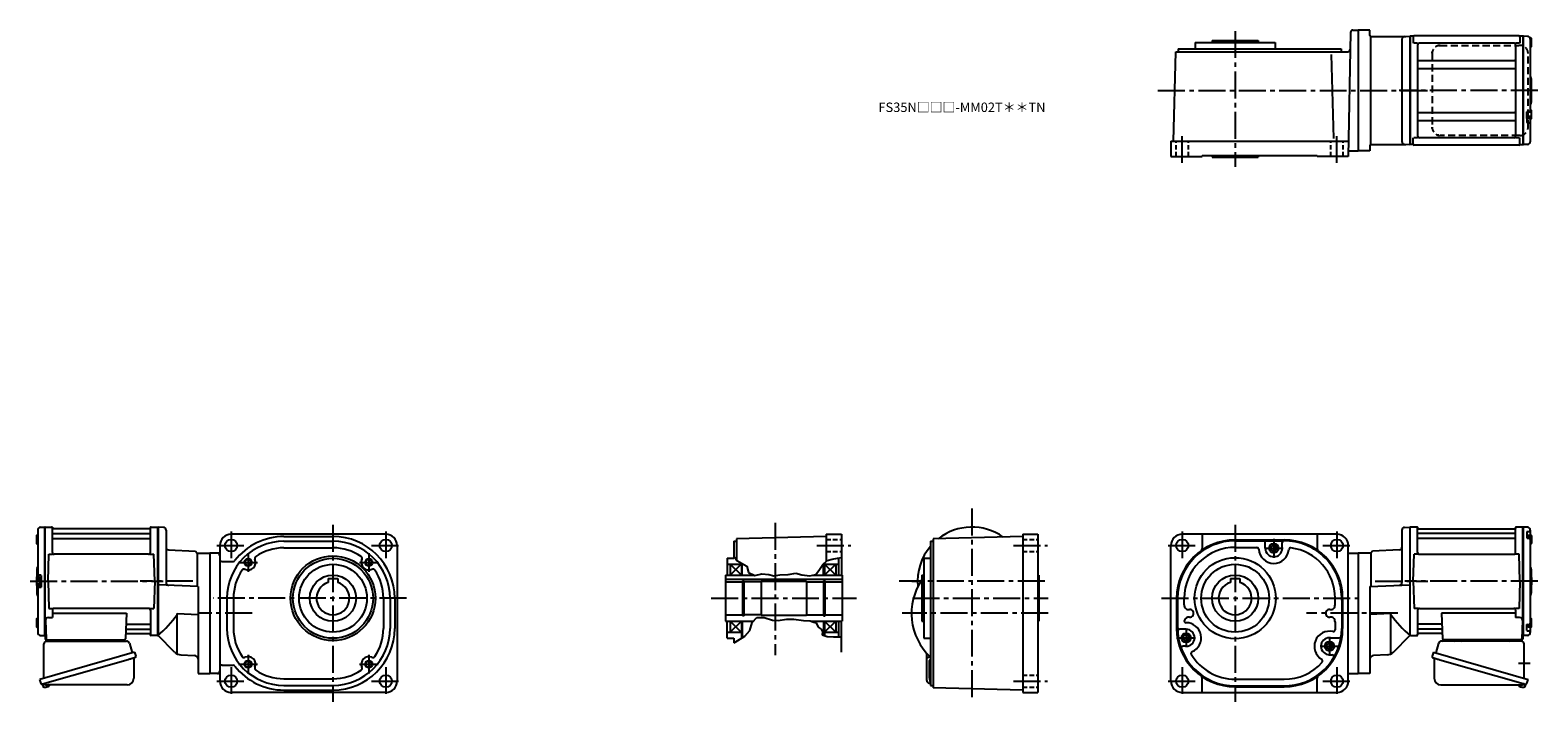
# Model space of a CAD drawing. Extents: x -576 to 1023, y 46 to 759.
import ezdxf

# ---------------------------------------------------------------- set-up
doc = ezdxf.new("R2010")
doc.units = 0
doc.header["$LTSCALE"] = 3
doc.header["$MEASUREMENT"] = 0
for name, pattern in [('HIDDEN', [3.75, 2.5, -1.25]), ('HIDDEN2', [4.7625, 3.175, -1.5875]), ('PHANTOM', [2.5, 1.25, -0.25, 0.25, -0.25, 0.25, -0.25]), ('sekkei(A2)', [14.2875, 9.525, -1.5875, 1.5875, -1.5875]), ('sekkei_H', [2.38125, 1.5875, -0.79375])]:
    doc.linetypes.add(name, pattern=pattern)
doc.layers.get('0').update_dxf_attribs({"linetype": 'CONTINUOUS'})
for name, color, linetype in [('CENTER', 3, 'sekkei(A2)'), ('HIDDEN', 1, 'HIDDEN'), ('HIDS', 1, 'HIDDEN2'), ('HOJO', 4, 'CONTINUOUS'), ('PHANTOM', 2, 'PHANTOM')]:
    doc.layers.add(name, color=color, linetype=linetype)
doc.layers.add('TITLE', color=4, linetype='CONTINUOUS', plot=False)
doc.styles.get("Standard").update_dxf_attribs({"font": 'simplex.shx', "bigfont": 'extfont.shx'})

msp = doc.modelspace()

# ---------------------------------------------------------------- linework, layer by layer
for p, q in [((824.2, 756.6), (821.9, 625.1)), ((826.7, 759.1), (832.3, 759.1)), ((844.8, 759.1), (832.3, 759.1)), ((832.3, 759.1), (832.3, 631.1)), ((844.8, 753.5), (844.8, 759.1)), ((845.8, 637.7), (845.8, 752.5)), ((845.8, 752.5), (882.9, 752.4)), ((881.6, 752.3), (887.3, 752.6)), ((887.3, 752.6), (887.3, 637.6)), ((887.6, 752.6), (887.3, 752.4)), ((887.3, 752.4), (887.3, 637.8)), ((887.6, 752.6), (887.6, 637.6)), ((890.5, 752.6), (887.6, 752.6)), ((890.8, 752.1), (890.8, 745.3)), ((1002.8, 753.1), (891.8, 753.1)), ((1003.8, 752.1), (1003.8, 745.3)), ((1006.8, 752.6), (1004.1, 752.6)), ((1006.8, 752.6), (1007, 752.6)), ((1007, 752.6), (1007.3, 752.4)), ((1007, 752.6), (1007, 637.6)), ((1007.5, 752.6), (1007.3, 752.4)), ((1007.3, 752.4), (1007.3, 637.8)), ((1007.3, 637.8), (1007.3, 752.4)), ((1011.9, 752.5), (1007.5, 752.6)), ((636.4, 641.1), (638.9, 736.1)), ((638.9, 736.1), (821.3, 736.1)), ((641.4, 739.1), (641.4, 736.1)), ((641.4, 739.1), (814.4, 739.1)), ((659.4, 746.1), (744.4, 746.1)), ((659.4, 746.1), (659.4, 739.1)), ((677.4, 748.1), (726.4, 748.1)), ((677.4, 748.1), (677.4, 746.1)), ((726.4, 748.1), (726.4, 746.1)), ((744.4, 746.1), (744.4, 739.1)), ((814.4, 739.1), (814.4, 736.1)), ((878.8, 749.3), (878.8, 640.9)), ((895.4, 745.3), (891.2, 745.3)), ((895.3, 743.3), (895.3, 646.9)), ((997.3, 745.3), (897.3, 745.3)), ((1003.4, 745.3), (999.2, 745.3)), ((999.3, 743.3), (999.3, 646.9)), ((1015.6, 750.5), (1014.6, 750.5)), ((1014.8, 749.5), (1014.8, 695.1)), ((1016.1, 748.4), (1014.8, 748.4)), ((1016.1, 743.8), (1014.8, 743.8)), ((1015.6, 741.7), (1014.8, 741.7)), ((1016.1, 742.2), (1016.1, 750)), ((806.4, 644), (804.1, 733.2)), ((896.3, 727), (998.3, 727)), ((896.3, 718.5), (998.3, 718.5)), ((1015.8, 707.8), (1015.8, 682.4)), ((1014.8, 695.1), (1014.8, 673.6)), ((896.3, 671.7), (998.3, 671.7)), ((1011.3, 672.3), (1011.3, 661.2)), ((1011.3, 665.4), (1011.3, 672.3)), ((1011.6, 672.6), (1013.8, 672.6)), ((1012.6, 665.4), (1012.6, 672.6)), ((1016.1, 671.9), (1012.6, 671.9)), ((1015.6, 674), (1014.8, 674)), ((1016.1, 665.7), (1016.1, 673.5)), ((896.3, 663.2), (998.3, 663.2)), ((1012.6, 665.4), (1011.3, 665.4)), ((1011.6, 660.9), (1013.8, 660.9)), ((1016.1, 667.3), (1012.6, 667.3)), ((1015.6, 665.2), (1013.1, 665.2)), ((1014.8, 665.2), (1014.8, 640.7)), ((633.9, 641.1), (822.1, 641.1)), ((633.9, 641.1), (633.9, 625.1)), ((890.8, 638.1), (890.8, 644.9)), ((895.4, 644.9), (891.2, 644.9)), ((997.3, 644.9), (897.3, 644.9)), ((1003.4, 644.9), (999.2, 644.9)), ((1003.8, 638.1), (1003.8, 644.9)), ((633.9, 625.1), (666.9, 625.1)), ((666.9, 626.1), (666.9, 625.1)), ((666.9, 626.1), (788.9, 626.1)), ((677.4, 626.1), (677.4, 624.1)), ((677.4, 624.1), (726.4, 624.1)), ((726.4, 626.1), (726.4, 624.1)), ((788.9, 626.1), (788.9, 625.1)), ((821.9, 625.1), (788.9, 625.1)), ((822, 631.1), (832.3, 631.1)), ((844.8, 631.1), (832.3, 631.1)), ((844.8, 636.7), (844.8, 631.1)), ((845.8, 637.7), (882.9, 637.8)), ((881.6, 637.9), (887.3, 637.6)), ((887.6, 637.6), (887.3, 637.8)), ((890.5, 637.6), (887.6, 637.6)), ((1002.8, 637.1), (891.8, 637.1)), ((1004.1, 637.6), (1007, 637.6)), ((1007, 637.6), (1007.3, 637.8)), ((1007.3, 637.8), (1007.5, 637.6)), ((1011.9, 637.7), (1007.5, 637.6)), ((-567.6, 228.5), (-567.6, 178.5)), ((-564.7, 231.5), (-560.3, 231.6)), ((-560.3, 231.6), (-560.1, 231.4)), ((-559.8, 231.6), (-560.1, 231.4)), ((-560.1, 231.4), (-560.1, 116.8)), ((-560.1, 116.8), (-560.1, 231.4)), ((-559.8, 231.6), (-552.9, 231.6)), ((-559.8, 116.6), (-559.8, 231.6)), ((-552.1, 204.8), (-552.1, 230.9)), ((-552, 230.8), (-551.8, 230)), ((-551.6, 224.8), (-448.6, 224.8)), ((-448.9, 229.6), (-551.3, 229.6)), ((-448.2, 230.8), (-448.4, 230)), ((-448.1, 204.8), (-448.1, 230.9)), ((-447.3, 231.6), (-440.4, 231.6)), ((-440.4, 231.6), (-440.1, 231.4)), ((-440.4, 116.6), (-440.4, 231.6)), ((-434.4, 231.3), (-440.1, 231.6)), ((-440.1, 231.6), (-440.1, 116.6)), ((-440.1, 231.4), (-440.1, 116.8)), ((-431.6, 228.3), (-431.6, 172.8)), ((-198.6, 224.1), (-362.6, 224.1)), ((268.4, 224.1), (284.4, 224.1)), ((268.4, 224.1), (268.4, 195.5)), ((284.4, 224.1), (284.4, 180.6)), ((476.8, 224.1), (492.8, 224.1)), ((476.8, 224.1), (476.8, 56.1)), ((492.8, 224.1), (492.8, 56.1)), ((809.9, 224.1), (645.9, 224.1)), ((666.9, 224.1), (666.9, 208.6)), ((788.9, 224.1), (788.9, 208.6)), ((878.8, 228.3), (878.8, 172.8)), ((881.6, 231.3), (887.3, 231.6)), ((887.3, 231.6), (887.3, 116.6)), ((887.6, 231.6), (887.3, 231.4)), ((887.3, 231.4), (887.3, 116.8)), ((894.5, 231.6), (887.6, 231.6)), ((887.6, 116.6), (887.6, 231.6)), ((895.3, 204.8), (895.3, 230.9)), ((895.4, 230.8), (895.6, 230)), ((998.8, 224.8), (895.8, 224.8)), ((896.1, 229.6), (998.5, 229.6)), ((999.2, 230.8), (999, 230)), ((999.3, 204.8), (999.3, 230.9)), ((1007, 231.6), (1000.1, 231.6)), ((1007, 231.6), (1007.3, 231.4)), ((1007, 116.6), (1007, 231.6)), ((1007.5, 231.6), (1007.3, 231.4)), ((1007.3, 231.4), (1007.3, 116.8)), ((1007.3, 116.8), (1007.3, 231.4)), ((1011.9, 231.5), (1007.5, 231.6)), ((1011.3, 226.5), (1011.3, 220.1)), ((1011.6, 226.8), (1013.8, 226.8)), ((1014.8, 228.5), (1014.8, 222.7)), ((-568.9, 222.2), (-568.9, 214.4)), ((-568.9, 220.6), (-567.6, 220.6)), ((-568.9, 216), (-567.6, 216)), ((-568.4, 222.7), (-567.6, 222.7)), ((-568.4, 213.9), (-567.6, 213.9)), ((-551.6, 219.5), (-448.6, 219.5)), ((-374.6, 212.1), (-374.6, 68.1)), ((-306.6, 221.6), (-254.6, 221.6)), ((-306.6, 216.6), (-254.6, 216.6)), ((-306.6, 209.6), (-254.6, 209.6)), ((-186.6, 212.9), (-186.6, 68.1)), ((170.4, 216.6), (173.4, 216.6)), ((170.4, 216.6), (170.4, 198.6)), ((268.4, 221.6), (173.4, 219.1)), ((173.4, 219.1), (173.4, 196.3)), ((378.8, 216.6), (381.8, 216.6)), ((378.8, 216.6), (378.8, 63.6)), ((476.8, 221.6), (381.8, 219.1)), ((381.8, 219.1), (381.8, 61.1)), ((633.9, 68.1), (633.9, 212.1)), ((701.9, 218.1), (753.9, 218.1)), ((701.9, 217.1), (753.2, 217.1)), ((702.3, 210.1), (725.3, 210.1)), ((733.9, 209.1), (733.9, 215.1)), ((742.9, 212.5), (739.9, 210.8)), ((739.9, 210.8), (739.9, 207.4)), ((742.9, 212.5), (745.9, 210.8)), ((745.9, 210.8), (745.9, 207.4)), ((751.9, 209.1), (751.9, 215.1)), ((821.9, 68.1), (821.9, 212.1)), ((998.8, 219.5), (895.8, 219.5)), ((1011.3, 222.5), (1011.3, 220.1)), ((1012.6, 222.5), (1011.3, 222.5)), ((1011.6, 219.8), (1013.8, 219.8)), ((1012.6, 222.5), (1012.6, 219.8)), ((1016.1, 220.6), (1012.6, 220.6)), ((1015.6, 222.7), (1013.1, 222.7)), ((1014.8, 218.8), (1014.8, 174.1)), ((1016.1, 216), (1014.8, 216)), ((1015.6, 213.9), (1014.8, 213.9)), ((1016.1, 222.2), (1016.1, 214.4)), ((-556.6, 174.1), (-555.8, 202.8)), ((-555.8, 202.8), (-551.8, 202.8)), ((-450.1, 202.8), (-550.1, 202.8)), ((-448.4, 202.8), (-444.4, 202.8)), ((-443.6, 174.1), (-444.4, 202.8)), ((-428.8, 207.4), (-400.4, 205.9)), ((-400.4, 205.9), (-398.6, 204.1)), ((-398.6, 204.1), (-385.1, 204.1)), ((-398.6, 204.1), (-398.6, 168.7)), ((-385.1, 204.1), (-385.1, 76.1)), ((-374.6, 204.1), (-385.1, 204.1)), ((-372.1, 195.1), (-360.5, 195.1)), ((163.4, 198.6), (163.4, 180.6)), ((163.4, 198.6), (170.4, 198.6)), ((163.4, 192.1), (178.4, 192.1)), ((166.4, 192.1), (178.4, 180.6)), ((166.4, 180.6), (178.3, 192.1)), ((166.4, 192.1), (166.4, 180.6)), ((178.4, 193.5), (178.4, 180.6)), ((179.4, 180.6), (179.4, 193)), ((265.4, 180.6), (265.4, 192.5)), ((266.4, 193.5), (266.4, 180.6)), ((278.4, 192.1), (266.4, 180.6)), ((266.4, 192.1), (278.4, 180.6)), ((266.4, 192.1), (281.4, 192.1)), ((278.4, 192.1), (278.4, 180.6)), ((281.4, 198.7), (281.4, 180.6)), ((371.8, 198.6), (378.8, 198.6)), ((371.8, 198.6), (371.8, 113.6)), ((742.9, 205.7), (739.9, 207.4)), ((742.9, 205.7), (745.9, 207.4)), ((821.9, 204.1), (832.3, 204.1)), ((845.8, 204.1), (832.3, 204.1)), ((832.3, 204.1), (832.3, 76.1)), ((847.6, 205.9), (845.8, 204.1)), ((845.8, 204.1), (845.8, 168.7)), ((876, 207.4), (847.6, 205.9)), ((890.8, 174.1), (891.6, 202.8)), ((895.6, 202.8), (891.6, 202.8)), ((897.3, 202.8), (997.3, 202.8)), ((1003, 202.8), (999, 202.8)), ((1003.8, 174.1), (1003, 202.8)), ((-568.9, 178), (-568.9, 170.2)), ((-568.9, 176.4), (-565.4, 176.4)), ((-568.6, 186.8), (-568.6, 178.5)), ((-568.4, 178.5), (-565.9, 178.5)), ((-564.4, 180.6), (-566.6, 180.6)), ((-565.4, 178.3), (-565.4, 169.8)), ((-565.4, 178.3), (-564.1, 178.3)), ((-564.1, 180.3), (-564.1, 167.9)), ((-564.1, 178.3), (-564.1, 169.8)), ((-259.6, 176.9), (-249.6, 176.9)), ((-259.6, 176.9), (-259.6, 172.9)), ((-249.6, 176.9), (-249.6, 172.9)), ((161.4, 180.6), (183, 180.6)), ((161.4, 180.6), (161.4, 131.6)), ((161.4, 176.4), (285.4, 176.4)), ((183, 180.6), (192.2, 180.6)), ((254.2, 180.6), (285.4, 180.6)), ((266.4, 180.6), (265, 180.6)), ((285.4, 180.6), (285.4, 131.6)), ((285.4, 180.6), (285.4, 180.2)), ((369.8, 180.6), (371.8, 180.6)), ((369.8, 180.6), (369.8, 131.6)), ((492.8, 180.6), (493.8, 180.6)), ((493.8, 180.6), (493.8, 131.6)), ((696.9, 176.9), (706.9, 176.9)), ((696.9, 176.9), (696.9, 172.9)), ((706.9, 176.9), (706.9, 172.9)), ((1015.8, 186.8), (1015.8, 161.4)), ((1016.1, 176.4), (1015.8, 176.4)), ((1016.1, 178), (1016.1, 170.2)), ((-568.9, 171.8), (-565.4, 171.8)), ((-568.6, 169.7), (-568.6, 161.4)), ((-568.4, 169.7), (-565.9, 169.7)), ((-567.6, 169.7), (-567.6, 119.7)), ((-564.4, 167.6), (-566.6, 167.6)), ((-565.4, 169.8), (-564.1, 169.8)), ((-556.6, 174.1), (-555.8, 145.3)), ((-443.6, 174.1), (-444.4, 145.3)), ((-397.6, 168.7), (-440.1, 170.2)), ((-397.6, 168.7), (-397.6, 76.1)), ((161.4, 173.6), (179.7, 173.6)), ((179.7, 174.6), (179.7, 137.6)), ((181.4, 174.6), (179.7, 174.6)), ((181.4, 137.6), (181.4, 174.6)), ((199.4, 173.6), (181.4, 173.6)), ((199.4, 174.1), (199.4, 138.1)), ((199.4, 174.1), (247.4, 174.1)), ((247.4, 174.1), (247.4, 138.1)), ((247.4, 173.6), (265.4, 173.6)), ((265.4, 174.6), (265.4, 137.6)), ((265.4, 174.6), (267.2, 174.6)), ((267.2, 137.6), (267.2, 174.6)), ((267.2, 173.6), (285.4, 173.6)), ((844.8, 168.7), (887.3, 170.2)), ((844.8, 168.7), (844.8, 76.1)), ((890.8, 174.1), (891.6, 145.3)), ((1003.8, 174.1), (1003, 145.3)), ((1014.8, 174.1), (1014.8, 129.4)), ((1016.1, 171.8), (1015.8, 171.8)), ((-555.8, 145.3), (-551.8, 145.3)), ((-450.1, 145.3), (-550.1, 145.3)), ((-448.4, 145.3), (-444.4, 145.3)), ((-367.1, 156.1), (-367.1, 124.1)), ((-360.1, 156.1), (-360.1, 124.1)), ((-201.1, 156.1), (-201.1, 124.1)), ((-194.1, 156.1), (-194.1, 124.1)), ((-189.1, 156.1), (-189.1, 124.1)), ((639.9, 156.1), (639.9, 124.1)), ((640.9, 156.1), (640.9, 125.1)), ((647.9, 149), (647.9, 156.1)), ((807.9, 149), (807.9, 156.1)), ((814.9, 154), (814.9, 123.9)), ((815.9, 156.1), (815.9, 124.1)), ((895.6, 145.3), (891.6, 145.3)), ((897.3, 145.3), (997.3, 145.3)), ((1003, 145.3), (999, 145.3)), ((-568.9, 133.8), (-568.9, 126)), ((-568.9, 132.2), (-567.6, 132.2)), ((-568.4, 134.3), (-567.6, 134.3)), ((-559.3, 132.6), (-558.6, 113.1)), ((-556.3, 135.7), (-552.1, 135.7)), ((-552.1, 143.3), (-552.1, 135.7)), ((-552.1, 140.3), (-473.6, 140.3)), ((-473.6, 140.3), (-474.6, 113.1)), ((-473, 128.7), (-448.6, 128.7)), ((-448.1, 143.3), (-448.1, 117.3)), ((-419.8, 97), (-419.8, 139.8)), ((-419.8, 139.8), (-397.6, 139)), ((161.4, 138.6), (179.7, 138.6)), ((161.4, 131.6), (191.1, 131.6)), ((163.4, 113.6), (163.4, 131.6)), ((178.4, 131.6), (166.4, 120.1)), ((166.4, 131.6), (178.3, 120.2)), ((166.4, 131.6), (166.4, 120.1)), ((178.4, 131.6), (178.4, 113.7)), ((179.4, 131.6), (179.4, 114.3)), ((181.4, 137.6), (179.7, 137.6)), ((199.4, 138.6), (181.4, 138.6)), ((199.4, 138.1), (247.4, 138.1)), ((247.4, 138.6), (265.4, 138.6)), ((252.7, 131.6), (285.4, 131.6)), ((265.4, 137.6), (267.2, 137.6)), ((265.4, 131.6), (265.4, 116.8)), ((266.4, 131.6), (278.4, 120.1)), ((266.4, 131.6), (266.4, 116.5)), ((278.4, 131.6), (266.5, 120.1)), ((267.2, 138.6), (285.4, 138.6)), ((278.4, 131.6), (278.4, 120.1)), ((281.4, 131.6), (281.4, 115.1)), ((284.4, 98.8), (284.4, 131.6)), ((369.8, 131.6), (371.8, 131.6)), ((492.8, 131.6), (493.8, 131.6)), ((807.9, 131.2), (807.9, 122.6)), ((867, 139.8), (844.8, 139)), ((867, 97), (867, 139.8)), ((895.3, 143.3), (895.3, 117.3)), ((920.2, 128.7), (895.8, 128.7)), ((999.3, 140.3), (920.8, 140.3)), ((920.8, 140.3), (921.8, 113.1)), ((999.3, 143.3), (999.3, 135.7)), ((1003.5, 135.7), (999.3, 135.7)), ((1006.5, 132.6), (1005.8, 113.1)), ((1011.3, 121.7), (1011.3, 128.1)), ((1011.3, 125.7), (1011.3, 128.1)), ((1011.6, 128.4), (1013.8, 128.4)), ((1012.6, 125.7), (1012.6, 128.4)), ((1015.6, 134.3), (1014.8, 134.3)), ((1016.1, 132.2), (1014.8, 132.2)), ((1016.1, 126), (1016.1, 133.8)), ((-568.9, 127.6), (-567.6, 127.6)), ((-568.4, 125.5), (-567.6, 125.5)), ((-564.7, 116.7), (-560.3, 116.6)), ((-560.1, 116.8), (-560.3, 116.6)), ((-559.8, 116.6), (-560.1, 116.8)), ((-558.8, 116.6), (-559.8, 116.6)), ((-559.6, 116.6), (-559.6, 113.1)), ((-558.6, 112.1), (-475.6, 112.1)), ((-556.7, 112.1), (-547.5, 112.1)), ((-485.7, 112.1), (-476.5, 112.1)), ((-473.4, 118.6), (-448.9, 118.6)), ((-473.2, 123.4), (-448.6, 123.4)), ((-448.2, 117.4), (-448.4, 118.2)), ((-440.6, 116.6), (-447.3, 116.6)), ((-440.6, 116.6), (-440.4, 116.6)), ((-440.4, 116.6), (-440.1, 116.8)), ((-422.5, 99), (-440.1, 116.6)), ((163.4, 120.1), (178.4, 120.1)), ((163.4, 113.6), (170.4, 113.6)), ((170.4, 113.6), (170.4, 108.9)), ((266.4, 120.1), (281.4, 120.1)), ((371.8, 113.6), (378.8, 113.6)), ((649.9, 123.1), (642.9, 123.1)), ((649.9, 117.5), (646.9, 115.8)), ((646.9, 115.8), (646.9, 112.4)), ((649.9, 110.7), (646.9, 112.4)), ((649.9, 117.5), (652.9, 115.8)), ((649.9, 110.7), (652.9, 112.4)), ((652.9, 115.8), (652.9, 112.4)), ((801.9, 114.1), (812.3, 114.1)), ((869.7, 99), (887.3, 116.6)), ((887.6, 116.6), (887.3, 116.8)), ((887.8, 116.6), (887.6, 116.6)), ((887.8, 116.6), (894.5, 116.6)), ((895.4, 117.4), (895.6, 118.2)), ((920.4, 123.4), (895.8, 123.4)), ((920.6, 118.6), (896.1, 118.6)), ((1005.8, 112.1), (922.8, 112.1)), ((932.9, 112.1), (923.7, 112.1)), ((1003.9, 112.1), (994.7, 112.1)), ((1006, 116.6), (1007, 116.6)), ((1006.8, 116.6), (1006.8, 113.1)), ((1007, 116.6), (1007.3, 116.8)), ((1007.3, 116.8), (1007.5, 116.6)), ((1011.9, 116.7), (1007.5, 116.6)), ((1012.6, 125.7), (1011.3, 125.7)), ((1011.6, 121.4), (1013.8, 121.4)), ((1016.1, 127.6), (1012.6, 127.6)), ((1015.6, 125.5), (1013.1, 125.5)), ((1014.8, 125.5), (1014.8, 119.7)), ((-415.9, 96.1), (-401.4, 95.3)), ((649.9, 105.1), (646.7, 105.1)), ((649.9, 105.1), (646.7, 105.1)), ((801.9, 108.5), (798.9, 106.8)), ((798.9, 106.8), (798.9, 103.4)), ((801.9, 101.7), (798.9, 103.4)), ((801.9, 108.5), (804.9, 106.8)), ((801.9, 101.7), (804.9, 103.4)), ((801.9, 96.1), (804.7, 96.1)), ((804.9, 106.8), (804.9, 103.4)), ((863.1, 96.1), (848.6, 95.3)), ((-372.1, 85.1), (-360.5, 85.1)), ((377.8, 71.1), (377.8, 90)), ((-562.5, 64.8), (-562.2, 63.9)), ((-559.7, 64.6), (-562.4, 63.8)), ((-397.6, 76.1), (-385.1, 76.1)), ((-374.6, 76.1), (-385.1, 76.1)), ((-306.6, 70.6), (-254.6, 70.6)), ((666.9, 56.1), (666.9, 71.6)), ((701.8, 70.1), (753.9, 70.1)), ((788.9, 56.1), (788.9, 71.6)), ((821.9, 76.1), (832.3, 76.1)), ((844.8, 76.1), (832.3, 76.1)), ((1006.9, 64.6), (1009.6, 63.8)), ((1009.7, 64.8), (1009.4, 63.9)), ((-562.4, 63.8), (-562, 62.3)), ((-559.7, 61.7), (-559.7, 61.7)), ((-558.2, 61.9), (-558.6, 61.8)), ((-558.3, 62.1), (-558.2, 61.9)), ((-557.2, 62.2), (-557.3, 62.4)), ((-556.9, 62.2), (-557.2, 62.2)), ((-555.9, 62.8), (-555.9, 62.8)), ((-198.6, 56.1), (-362.6, 56.1)), ((-306.6, 63.6), (-254.6, 63.6)), ((-306.6, 58.6), (-254.6, 58.6)), ((378.8, 63.6), (381.8, 63.6)), ((476.8, 58.6), (381.8, 61.1)), ((476.8, 56.1), (492.8, 56.1)), ((645.9, 56.1), (809.9, 56.1)), ((701.9, 63.1), (753.2, 63.1)), ((701.9, 62.1), (753.9, 62.1)), ((1004.1, 62.2), (1004.4, 62.2)), ((1004.4, 62.2), (1004.5, 62.4)), ((1005.5, 62.1), (1005.4, 61.9)), ((1005.4, 61.9), (1005.8, 61.8)), ((1009.6, 63.8), (1009.2, 62.3))]:
    msp.add_line(p, q)
at = {"color": 7, "linetype": 'Continuous', "lineweight": 25}
for p, q in [((-493.9, 112), (-488.3, 112)), ((-493.9, 112), (-493.9, 111.4)), ((-488.3, 111.4), (-488.3, 112)), ((941.1, 112), (935.5, 112)), ((935.5, 111.4), (935.5, 112)), ((941.1, 112), (941.1, 111.4)), ((-464.9, 98.9), (-565.3, 70)), ((-561.1, 71.3), (-561.1, 107.6)), ((-558.3, 110.6), (-473.4, 110.6)), ((-470.5, 108.4), (-467.6, 98.1)), ((-464.9, 98.9), (-463.6, 94.5)), ((375, 92.1), (375, 96.4)), ((912.1, 98.9), (910.8, 94.5)), ((912.1, 98.9), (1012.5, 70)), ((917.7, 108.4), (914.8, 98.1)), ((1005.5, 110.6), (920.6, 110.6)), ((1008.3, 71.3), (1008.3, 107.6)), ((-471.7, 90.9), (-562.5, 64.8)), ((-465.8, 92), (-465.8, 71.1)), ((375, 68.8), (375, 92.1)), ((913, 92), (913, 71.1)), ((918.9, 90.9), (1009.7, 64.8)), ((-564.1, 65.7), (-565.3, 70)), ((-472.8, 64.1), (-557, 64.1)), ((920, 64.1), (1004.2, 64.1)), ((1011.3, 65.7), (1012.5, 70))]:
    msp.add_line(p, q, dxfattribs=at)
for points in [[(375, 96.4), (375.1, 96.7), (375.2, 97), (375.4, 97.1)], [(-464.5, 92.9), (-464.6, 92.9), (-464.7, 92.9), (-465, 92.8), (-465.4, 92.7), (-465.8, 92.6), (-466.3, 92.4), (-467, 92.2), (-467.6, 92), (-468.4, 91.8), (-469.2, 91.6), (-470, 91.3), (-470.9, 91.1), (-471.7, 90.9)], [(375, 92.1), (375.1, 92.4), (375.2, 92.6), (375.5, 92.9), (375.9, 93.2), (376.3, 93.4), (376.9, 93.6), (377.6, 93.8), (378.3, 94), (378.4, 94)], [(911.7, 92.9), (911.8, 92.9), (911.9, 92.9), (912.2, 92.8), (912.6, 92.7), (913, 92.6), (913.5, 92.4), (914.2, 92.2), (914.8, 92), (915.6, 91.8), (916.4, 91.6), (917.2, 91.3), (918.1, 91.1), (918.9, 90.9)]]:
    msp.add_lwpolyline(points, dxfattribs=at)
for centre, radius in [((-362.6, 212.1), 6.5), ((-198.6, 212.1), 6.5), ((645.9, 212.1), 6.5), ((742.9, 209.1), 5), ((809.9, 212.1), 6.5), ((-344.6, 194.1), 3.25), ((-254.6, 156.1), 45), ((-254.6, 156.1), 42.5), ((-254.6, 156.1), 36), ((-216.6, 194.1), 3.25), ((701.9, 156.1), 43), ((701.9, 156.1), 36), ((-254.6, 156.1), 24.5), ((701.9, 156.1), 24.5), ((649.9, 114.1), 5), ((801.9, 105.1), 5), ((-344.6, 86.1), 3.25), ((-216.6, 86.1), 3.25), ((-362.6, 68.1), 6.5), ((-198.6, 68.1), 6.5), ((645.9, 68.1), 6.5), ((809.9, 68.1), 6.5)]:
    msp.add_circle(centre, radius)
for centre, radius, start, end in [((826.7, 756.6), 2.5, 90, 178.9998), ((845.8, 753.5), 1, 180, 269.7366), ((881.8, 749.3), 3, 93, 180), ((890.5, 753.6), 1, 270, 311.4096), ((891.8, 752.1), 1, 90, 180), ((1002.8, 752.1), 1, 0, 90), ((1004.1, 753.6), 1, 228.5904, 270), ((1011.8, 749.5), 3, 0, 88.5), ((821.3, 738.6), 2.5, 270, 358.9984), ((897.3, 743.3), 2, 90, 180), ((997.3, 743.3), 2, 0, 90), ((1015.6, 750), 0.5, 0, 90), ((1015.6, 742.2), 0.5, 270, 0), ((896.3, 728), 1, 180, 270), ((998.3, 728), 1, 270, 0), ((896.3, 717.5), 1, 90, 180), ((998.3, 717.5), 1, 0, 90), ((1016.8, 710.4), 2, 180, 221.4096), ((1013.8, 707.8), 2, 0, 41.4096), ((896.3, 672.7), 1, 180, 270), ((998.3, 672.7), 1, 270, 0), ((1011.6, 672.3), 0.3, 90, 180), ((1013.8, 673.6), 1, 270, 0), ((1016.8, 679.8), 2, 138.5904, 180), ((1013.8, 682.4), 2, 318.5904, 0), ((1015.6, 673.5), 0.5, 0, 90), ((896.3, 662.2), 1, 90, 180), ((998.3, 662.2), 1, 0, 90), ((1011.6, 661.2), 0.3, 180, 270), ((1013.1, 665.7), 0.5, 180, 270), ((1013.8, 659.9), 1, 0, 90), ((1015.6, 665.7), 0.5, 270, 0), ((881.8, 640.9), 3, 180, 267), ((897.3, 646.9), 2, 180, 270), ((997.3, 646.9), 2, 270, 0), ((1011.8, 640.7), 3, 271.5, 0), ((845.8, 636.7), 1, 90.2634, 180), ((890.5, 636.6), 1, 48.5904, 90), ((891.8, 638.1), 1, 180, 270), ((1002.8, 638.1), 1, 270, 0), ((1004.1, 636.6), 1, 90, 131.4096), ((-564.6, 228.5), 3, 91.5, 180), ((-552.9, 230.6), 1, 10, 90), ((-551.6, 225.3), 0.5, 180, 270), ((-551.3, 230.1), 0.5, 190, 270), ((-448.9, 230.1), 0.5, 270, 350), ((-448.6, 225.3), 0.5, 270, 360), ((-447.3, 230.6), 1, 90, 170), ((-434.6, 228.3), 3, 0, 87), ((-362.6, 212.1), 12, 90, 180), ((-198.6, 212.1), 12, 0, 90), ((422.8, 174.1), 57.5, 54.7468, 128.2531), ((645.9, 212.1), 12, 90, 180), ((809.9, 212.1), 12, 0, 90), ((881.8, 228.3), 3, 93, 180), ((894.5, 230.6), 1, 10, 90), ((895.8, 225.3), 0.5, 180, 270), ((896.1, 230.1), 0.5, 190, 270), ((998.5, 230.1), 0.5, 270, 350), ((998.8, 225.3), 0.5, 270, 360), ((1000.1, 230.6), 1, 90, 170), ((1011.6, 226.5), 0.3, 90, 180), ((1011.8, 228.5), 3, 0, 88.5), ((1013.8, 227.8), 1, 270, 360), ((-568.4, 222.2), 0.5, 90, 180), ((-568.4, 214.4), 0.5, 180, 270), ((-551.6, 219), 0.5, 90, 180), ((-448.6, 219), 0.5, 360, 90), ((-428.6, 210.4), 3, 180, 267), ((-306.6, 156.1), 60.5, 90, 180), ((-306.6, 156.1), 65.5, 90, 142.3891), ((-306.6, 156.1), 53.5, 90, 123.8896), ((-254.6, 156.1), 65.5, 0, 90), ((-254.6, 156.1), 60.5, 0, 90), ((-254.6, 156.1), 53.5, 56.1107, 90), ((422.8, 174.1), 57.5, 139.9263, 185.3748), ((701.9, 156.1), 62, 90, 180), ((701.9, 156.1), 61, 90, 180), ((701.9, 156.1), 54, 89.5374, 180), ((664.4, 208.6), 2.5, 305.5488, 0), ((724.9, 208.1), 2, 3.1831, 90), ((742.9, 209.1), 16, 183.1849, 355.3308), ((731.9, 215.1), 2, 0, 90), ((731.9, 215.1), 2, 0, 5.3343), ((742.9, 209.1), 9, 180, 0), ((753.9, 215.1), 2, 90, 180), ((753.9, 156.1), 61, 358.0049, 90.5756), ((753.9, 156.1), 62, 0, 90), ((760.8, 207.6), 2, 82.33, 175.3308), ((753.9, 156.1), 54, 0, 82.33), ((791.4, 208.6), 2.5, 180, 234.4512), ((875.8, 210.4), 3, 273, 0), ((895.8, 219), 0.5, 90, 180), ((998.8, 219), 0.5, 360, 90), ((1011.6, 220.1), 0.3, 180, 270), ((1013.1, 222.2), 0.5, 90, 180), ((1013.8, 218.8), 1, 0, 90), ((1015.6, 222.2), 0.5, 0, 90), ((1015.6, 214.4), 0.5, 270, 0), ((-550.1, 204.8), 2, 180, 270), ((-450.1, 204.8), 2, 270, 360), ((-377.1, 201.6), 2.5, 0, 90), ((-372.1, 197.6), 2.5, 180, 270), ((-360.5, 197.6), 2.5, 270, 322.3899), ((-344.6, 194.1), 8, 245.6097, 24.3899), ((-335, 198.4), 2.5, 123.8895, 204.3906), ((-226.2, 198.4), 2.5, 335.6094, 56.1105), ((-216.6, 194.1), 8, 155.6101, 294.3907), ((897.3, 204.8), 2, 180, 270), ((997.3, 204.8), 2, 270, 360), ((-568.4, 178), 0.5, 90, 180), ((-566.6, 186.8), 2, 138.5904, 180), ((-569.6, 189.4), 2, 318.5904, 0), ((-566.6, 181.6), 1, 180, 270), ((-565.9, 178), 0.5, 0, 90), ((-564.4, 180.3), 0.3, 0, 90), ((-306.6, 156.1), 53.5, 146.111, 180), ((-348.9, 184.5), 2.5, 65.6089, 146.1115), ((-212.3, 184.5), 2.5, 33.889, 114.3895), ((-254.6, 156.1), 53.5, 0, 33.8892), ((422.8, 140.1), 64, 145.9066, 226.5675), ((1016.8, 189.4), 2, 180, 221.4096), ((1013.8, 186.8), 2, 0, 41.4096), ((1015.6, 178), 0.5, 0, 66.4222), ((-568.4, 170.2), 0.5, 180, 270), ((-566.6, 161.4), 2, 180, 221.4096), ((-569.6, 158.8), 2, 0, 41.4096), ((-566.6, 166.6), 1, 90, 180), ((-565.9, 170.2), 0.5, 270, 0), ((-564.4, 167.9), 0.3, 270, 0), ((-428.6, 172.8), 3, 180, 268), ((-254.6, 156.1), 17.5, 106.6016, 73.3984), ((701.9, 156.1), 17.5, 106.6016, 73.3984), ((875.8, 172.8), 3, 272, 0), ((1016.8, 158.8), 2, 138.5904, 180), ((1013.8, 161.4), 2, 318.5904, 0), ((1015.6, 170.2), 0.5, 293.5778, 0), ((-550.1, 143.3), 2, 90, 180), ((-450.1, 143.3), 2, 0, 90), ((652.9, 149), 5, 180, 276.3814), ((653.9, 140.1), 4, 263.6186, 96.3814), ((801.9, 140.1), 4, 83.6221, 276.3779), ((802.9, 149), 5, 263.6221, 0), ((897.3, 143.3), 2, 90, 180), ((997.3, 143.3), 2, 0, 90), ((-568.4, 133.8), 0.5, 90, 180), ((-556.3, 132.7), 3, 90, 182), ((-473, 129.7), 1, 178, 270), ((-448.6, 129.2), 0.5, 270, 0), ((-514, 204.1), 114.5, 310.1583, 325.3318), ((650, 132.1), 2, 161.6682, 269.5167), ((652.9, 131.2), 5, 83.6186, 161.6682), ((649.9, 114.1), 16, 293.7368, 89.5166), ((802.9, 131.2), 5, 0, 96.3779), ((961.2, 204.1), 114.5, 214.6682, 229.8417), ((895.8, 129.2), 0.5, 180, 270), ((920.2, 129.7), 1, 270, 2), ((1003.5, 132.7), 3, 358, 90), ((1011.6, 128.1), 0.3, 90, 180), ((1013.8, 129.4), 1, 270, 360), ((1015.6, 133.8), 0.5, 0, 90), ((-568.4, 126), 0.5, 180, 270), ((-564.6, 119.7), 3, 180, 268.5), ((-558.6, 113.1), 1, 180, 270), ((-557.6, 113.1), 1, 182, 270), ((-475.6, 113.1), 1, 270, 358), ((-473.4, 117.6), 1, 90, 178), ((-473.2, 122.4), 1, 90, 178), ((-448.9, 118.1), 0.5, 10, 90), ((-448.6, 122.9), 0.5, 0, 90), ((-447.3, 117.6), 1, 190, 270), ((-306.6, 124.1), 60.5, 180, 270), ((-306.6, 124.1), 53.5, 180, 213.8894), ((-254.6, 124.1), 60.5, 270, 0), ((-254.6, 124.1), 65.5, 270, 0), ((-254.6, 124.1), 53.5, 326.1111, 0), ((701.9, 124.1), 62, 180, 270), ((701.9, 124.1), 61, 179.0607, 270.0612), ((642.9, 125.1), 2, 180, 270), ((649.9, 114.1), 9, 270, 90), ((753.9, 124.1), 61, 269.3565, 359.7654), ((753.9, 124.1), 62, 270, 0), ((801.9, 105.1), 16, 77.1604, 239.5834), ((801.9, 105.1), 9, 90, 270), ((805.9, 122.6), 2, 257.1604, 0), ((812.3, 116.1), 2, 270, 352.2073), ((894.5, 117.6), 1, 270, 350), ((895.8, 122.9), 0.5, 90, 180), ((896.1, 118.1), 0.5, 90, 170), ((920.4, 122.4), 1, 2, 90), ((920.6, 117.6), 1, 2, 90), ((922.8, 113.1), 1, 182, 270), ((1004.8, 113.1), 1, 270, 358), ((1005.8, 113.1), 1, 270, 0), ((1011.6, 121.7), 0.3, 180, 270), ((1011.8, 119.7), 3, 271.5, 0), ((1013.1, 126), 0.5, 180, 270), ((1013.8, 120.4), 1, 0, 90), ((1015.6, 126), 0.5, 270, 0), ((-415.4, 106), 10, 225, 267), ((646.7, 103.1), 2, 90, 200.8506), ((646.7, 103.1), 2, 90, 104.9039), ((657.1, 97.6), 2, 113.7368, 210.6091), ((701.9, 124.1), 54, 210.6091, 269.9363), ((804.7, 94.1), 2, 329.4379, 90), ((862.6, 106), 10, 273, 315), ((-401.6, 91.3), 4, 0, 87), ((-372.1, 82.6), 2.5, 90, 180), ((-360.5, 82.6), 2.5, 37.6113, 90), ((-306.6, 124.1), 65.5, 217.6107, 270), ((-348.9, 95.7), 2.5, 213.8888, 294.3898), ((-344.6, 86.1), 8, 335.6104, 114.3898), ((-335, 81.8), 2.5, 155.6087, 236.1105), ((-226.2, 81.8), 2.5, 303.8895, 24.3891), ((-216.6, 86.1), 8, 65.6102, 204.3902), ((-212.3, 95.7), 2.5, 245.6102, 326.1112), ((753.9, 124.1), 54, 270, 318.4023), ((792.7, 89.6), 2, 318.4023, 59.5834), ((848.8, 91.3), 4, 93, 180), ((-559.5, 68.2), 6.5, 303.8669, 320.5592), ((-377.1, 78.6), 2.5, 270, 0), ((-362.6, 68.1), 12, 180, 270), ((-306.6, 124.1), 53.5, 236.1108, 270), ((-254.6, 124.1), 53.5, 270, 303.8898), ((-198.6, 68.1), 12, 270, 0), ((384.8, 71.1), 7, 180, 211.0759), ((645.9, 68.1), 12, 180, 270), ((664.4, 71.6), 2.5, 0, 54.4512), ((791.4, 71.6), 2.5, 125.5488, 180), ((809.9, 68.1), 12, 270, 0), ((1006.7, 68.2), 6.5, 219.4408, 236.1331), ((-561.6, 62.4), 0.36, 196.0043, 249.6459), ((-559.5, 68.2), 6.5, 249.6459, 268.1417), ((-559.5, 68.2), 6.48, 268.1692, 278.3075), ((-559.8, 69.1), 7.18, 281.89, 290.1186), ((-559.5, 68.2), 6.48, 293.7011, 303.8394), ((1006.7, 68.2), 6.48, 236.1606, 246.2989), ((1007, 69.1), 7.18, 249.8814, 258.11), ((1006.7, 68.2), 6.48, 261.6925, 271.8308), ((1006.7, 68.2), 6.5, 271.8583, 290.3541), ((1008.8, 62.4), 0.36, 290.3541, 343.9957)]:
    msp.add_arc(centre, radius, start, end)
for centre, radius, start, end in [((-558.6, 112.6), 2, 275.7392, 346.2628), ((-545.6, 112.6), 2, 194.4775, 270), ((-487.6, 112.6), 2, 270, 345.5225), ((-474.6, 112.6), 2, 194.4775, 270), ((921.8, 112.6), 2, 270, 345.5225), ((934.8, 112.6), 2, 194.4775, 270), ((992.8, 112.6), 2, 270, 345.5225), ((1005.8, 112.6), 2, 193.7372, 264.2608), ((-558.1, 107.6), 3, 95.7392, 180), ((-494.7, 111.4), 0.8, 270, 0), ((-487.5, 111.4), 0.8, 180, 267.2245), ((-473.4, 107.6), 3, 15.8235, 90), ((920.6, 107.6), 3, 90, 164.1765), ((934.7, 111.4), 0.8, 272.7755, 0), ((941.9, 111.4), 0.8, 180, 270), ((1005.3, 107.6), 3, 0, 84.2608), ((-465, 92), 0.8, 106, 180), ((-464.9, 94.2), 1.3, 286, 16), ((912.1, 94.2), 1.3, 164, 254), ((912.2, 92), 0.8, 0, 74), ((-562.8, 66.1), 1.3, 196, 286), ((-561.1, 64.4), 0.8, 58.4666, 106), ((-557, 71.1), 7, 238.4666, 270), ((-472.8, 71.1), 7, 270, 0), ((920, 71.1), 7, 180, 270), ((1004.2, 71.1), 7, 270, 301.5334), ((1008.3, 64.4), 0.8, 74, 121.5334), ((1010, 66.1), 1.3, 254, 344)]:
    msp.add_arc(centre, radius, start, end, dxfattribs=at)
msp.add_ellipse((383.8, 90), major_axis=(6, 0), ratio=0.324978, start_param=2.554518, end_param=3.141593)
msp.add_open_spline([(375, 68.8), (375, 68.7), (375, 68.4), (375.1, 68), (375.3, 67.6), (375.6, 67.2), (375.9, 66.9), (376.2, 66.6), (376.7, 66.3), (377.2, 66), (377.8, 65.8), (378.4, 65.6), (378.7, 65.5), (378.8, 65.5)], degree=3, knots=[0, 0, 0, 0, 0.0689061, 0.1394755, 0.2094376, 0.2807177, 0.3556279, 0.4372372, 0.5295847, 0.6365889, 0.7562032, 0.875311, 0.9164086, 0.9164086, 0.9164086, 0.9164086])
at = {"layer": 'CENTER'}
for p, q in [((701.9, 758.1), (701.9, 614.1)), ((620.1, 695.1), (906.4, 695.1)), ((1022.8, 695.1), (875.7, 695.1)), ((645.9, 618.1), (645.9, 648.1)), ((809.9, 618.1), (809.9, 648.1)), ((422.8, 251.3), (422.8, 47.6)), ((422.8, 242.8), (422.8, 231.6)), ((-552.4, 231.6), (-552.1, 231.6)), ((-552.1, 231.6), (-552, 231.3)), ((-448.1, 231.6), (-448.2, 231.3)), ((-447.8, 231.6), (-448.1, 231.6)), ((-362.6, 227.1), (-362.6, 197.1)), ((-254.6, 234.1), (-254.6, 46.1)), ((-198.6, 227.1), (-198.6, 197.1)), ((214.4, 236.1), (214.4, 95.6)), ((645.9, 227.1), (645.9, 197.1)), ((701.9, 234.1), (701.9, 46.1)), ((809.9, 227.1), (809.9, 197.1)), ((895, 231.6), (895.3, 231.6)), ((895.3, 231.6), (895.4, 231.3)), ((999.3, 231.6), (999.2, 231.3)), ((999.6, 231.6), (999.3, 231.6)), ((-377.6, 212.1), (-347.6, 212.1)), ((-213.6, 212.1), (-183.6, 212.1)), ((258.4, 212.1), (294.4, 212.1)), ((466.8, 212.1), (502.8, 212.1)), ((466.8, 212.1), (502.8, 212.1)), ((630.9, 212.1), (660.9, 212.1)), ((732.9, 209.1), (752.9, 209.1)), ((742.9, 219.1), (742.9, 199.1)), ((794.9, 212.1), (824.9, 212.1)), ((-354.6, 194.1), (-334.6, 194.1)), ((-344.6, 204.1), (-344.6, 184.1)), ((-226.6, 194.1), (-206.6, 194.1)), ((-216.6, 204.1), (-216.6, 184.1)), ((-575.7, 174.1), (-434.5, 174.1)), ((-403.2, 174.1), (-459, 174.1)), ((500, 174.1), (345.6, 174.1)), ((359.2, 174.1), (365.3, 174.1)), ((850.5, 174.1), (906.2, 174.1)), ((1022.9, 174.1), (881.7, 174.1)), ((-176.6, 156.1), (-381.5, 156.1)), ((146.4, 156.1), (300.4, 156.1)), ((359.8, 156.1), (503.8, 156.1)), ((623.9, 156.1), (831.9, 156.1)), ((-340.3, 140.1), (-396, 140.1)), ((503.8, 140.1), (348.8, 140.1)), ((874.4, 140.1), (777.5, 140.1)), ((-448.1, 116.6), (-448.2, 116.9)), ((-447.8, 116.6), (-448.1, 116.6)), ((639.9, 114.1), (659.9, 114.1)), ((649.9, 124.1), (649.9, 104.1)), ((801.9, 115.1), (801.9, 95.1)), ((895, 116.6), (895.3, 116.6)), ((895.3, 116.6), (895.4, 116.9)), ((-344.6, 96.1), (-344.6, 76.1)), ((-216.6, 96.1), (-216.6, 76.1)), ((791.9, 105.1), (811.9, 105.1)), ((-362.6, 83.1), (-362.6, 53.1)), ((-354.6, 86.1), (-334.6, 86.1)), ((-226.6, 86.1), (-206.6, 86.1)), ((-198.6, 83.1), (-198.6, 53.1)), ((645.9, 83.1), (645.9, 53.1)), ((809.9, 83.1), (809.9, 53.1)), ((1002.2, 87.1), (1014.8, 87.1)), ((-377.6, 68.1), (-347.6, 68.1)), ((-213.6, 68.1), (-183.6, 68.1)), ((466.8, 68.1), (502.8, 68.1)), ((466.8, 68.1), (502.8, 68.1)), ((630.9, 68.1), (660.9, 68.1)), ((794.9, 68.1), (824.9, 68.1)), ((422.8, 60), (422.8, 52.9))]:
    msp.add_line(p, q, dxfattribs=at)
at = {"layer": 'HIDDEN'}
for p, q in [((919.3, 742.9), (1002.8, 742.9)), ((1004.1, 742.9), (1002.8, 742.9)), ((910.8, 734.1), (910.8, 656.1)), ((1012.5, 656.1), (1012.5, 734.1)), ((1002.8, 647.3), (919.3, 647.3)), ((1004.1, 647.3), (1002.8, 647.3))]:
    msp.add_line(p, q, dxfattribs=at)
for centre, start, end in [((1003.9, 734.3), 358.8908, 88.8461), ((1003.9, 655.9), 271.1539, 1.1092)]:
    msp.add_arc(centre, 8.63, start, end, dxfattribs=at)
for points, knots in [([(919.3, 742.9), (917.1, 742.9), (920.4, 742.9), (917.4, 742.8), (917.2, 742.6), (916.2, 742.3), (915.5, 742), (914.7, 741.5), (914, 741), (913.3, 740.4), (912.8, 739.8), (912.2, 739), (911.8, 738.3), (911.4, 737.5), (911.1, 736.5), (910.9, 736.3), (910.8, 733.1), (910.9, 737.5), (910.8, 734.1)], [0, 0, 0, 0, 0.496423, 1.363487, 2.231535, 3.100955, 3.972324, 4.846129, 5.722755, 6.602462, 7.485371, 8.371475, 9.260623, 10.152542, 11.046855, 11.94308, 12.840665, 13.590304, 13.590304, 13.590304, 13.590304]), ([(910.8, 656.1), (910.8, 653.9), (910.8, 657.2), (910.9, 654.1), (911.1, 654), (911.3, 652.9), (911.7, 652.1), (912.1, 651.4), (912.6, 650.6), (913.2, 649.9), (913.8, 649.3), (914.5, 648.8), (915.2, 648.3), (916.2, 647.9), (916.5, 647.7), (919.3, 647.2), (915, 647.8), (918.6, 647.3)], [0, 0, 0, 0, 0.507298, 1.405389, 2.302973, 3.19919, 4.093501, 4.985441, 5.874635, 6.760827, 7.643864, 8.523727, 9.400536, 10.274529, 11.146068, 12.015623, 12.87529, 12.87529, 12.87529, 12.87529])]:
    msp.add_open_spline(points, degree=3, knots=knots, dxfattribs=at)
at = {"layer": 'HIDS', "linetype": 'sekkei_H'}
for p, q in [((639.4, 625.1), (639.4, 641.1)), ((652.4, 625.1), (652.4, 641.1)), ((803.4, 625.1), (803.4, 641.1)), ((816.4, 625.1), (816.4, 641.1)), ((268.4, 218.6), (284.4, 218.6)), ((476.8, 218.6), (492.8, 218.6)), ((268.4, 205.6), (284.4, 205.6)), ((476.8, 205.6), (492.8, 205.6)), ((476.8, 74.6), (492.8, 74.6)), ((476.8, 61.6), (492.8, 61.6))]:
    msp.add_line(p, q, dxfattribs=at)
at = {"layer": 'HOJO'}
for p, q in [((170.4, 200.6), (173.5, 196.1)), ((173.5, 196.1), (184.3, 190.3)), ((261.3, 186.6), (264.8, 191.8)), ((264.8, 191.8), (269.3, 196.3)), ((269.3, 196.3), (274.8, 197.7)), ((274.8, 197.7), (280.4, 198.5)), ((280.4, 198.5), (284.4, 199.3)), ((184.3, 190.3), (186, 183.3)), ((186, 183.3), (192.7, 180.3)), ((192.7, 180.3), (200, 182.1)), ((200, 182.1), (207.5, 181.3)), ((207.5, 181.3), (212.8, 179.8)), ((212.8, 179.8), (219.3, 180.8)), ((219.3, 180.8), (228, 181.3)), ((228, 181.3), (236.3, 182.8)), ((236.3, 182.8), (242.5, 180.8)), ((242.5, 180.8), (251, 179.8)), ((251, 179.8), (257.3, 181.3)), ((257.3, 181.3), (261.3, 186.6)), ((187.3, 121.7), (190, 130.3)), ((190, 130.3), (194.8, 135.8)), ((194.8, 135.8), (202.4, 135.5)), ((202.4, 135.5), (211.3, 132.7)), ((211.3, 132.7), (217.5, 132.5)), ((217.5, 132.5), (226.3, 134)), ((226.3, 134), (233.9, 133.8)), ((233.9, 133.8), (244.3, 132.5)), ((244.3, 132.5), (251.3, 132.1)), ((251.3, 132.1), (254, 131.1)), ((254, 131.1), (257.8, 130.1)), ((257.8, 130.1), (260, 125.3)), ((171.9, 109.5), (181.9, 116)), ((181.9, 116), (187.3, 121.7)), ((260, 125.3), (263, 123.3)), ((263, 123.3), (264.4, 120.5)), ((264.4, 120.5), (264.2, 117.2)), ((264.2, 117.2), (269.3, 115.6)), ((269.3, 115.6), (276.2, 115.1)), ((276.2, 115.1), (284.4, 115.1)), ((170.4, 108.9), (171.9, 109.5))]:
    msp.add_line(p, q, dxfattribs=at)
for centre in [(-344.6, 194.1), (-216.6, 194.1), (-344.6, 86.1), (-216.6, 86.1)]:
    msp.add_circle(centre, 4, dxfattribs=at)
at = {"layer": 'PHANTOM'}
for p, q in [((1007.3, 752.6), (1007.3, 752.4)), ((1007.5, 752.6), (1007.3, 752.6)), ((1007.3, 637.6), (1007.3, 637.8)), ((1007.5, 637.6), (1007.3, 637.6)), ((-560.3, 231.6), (-560.1, 231.6)), ((-560.1, 231.6), (-560.1, 231.4)), ((1007.3, 231.6), (1007.3, 231.4)), ((1007.5, 231.6), (1007.3, 231.6)), ((-560.3, 116.6), (-560.1, 116.6)), ((-560.1, 116.6), (-560.1, 116.8)), ((1007.3, 116.6), (1007.3, 116.8)), ((1007.5, 116.6), (1007.3, 116.6))]:
    msp.add_line(p, q, dxfattribs=at)

# ---------------------------------------------------------------- texts
at = {"layer": 'TITLE'}
msp.add_text('FS35N□□□-MM02T＊＊TN', height=10, dxfattribs=at).set_placement((323.7, 672.2))

doc.saveas('drawing.dxf')
